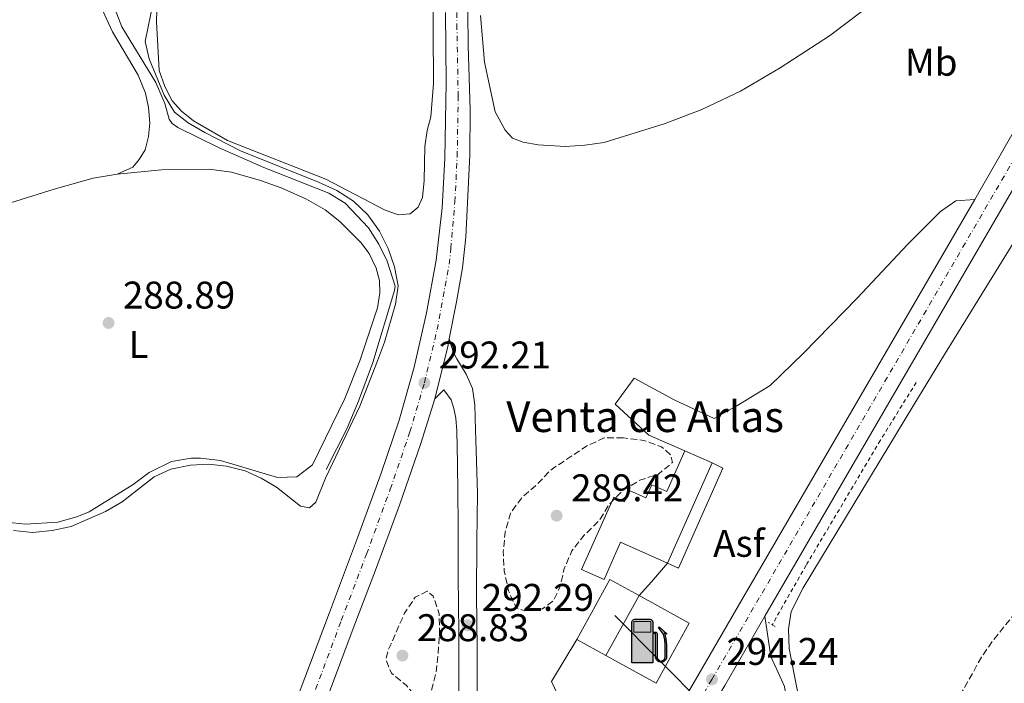
# Model space of a CAD drawing. Units: metres. Extents: x 601196 to 604672, y 4689840 to 4692203.
# Drawn here: x 602048 to 602304, y 4690633 to 4690805 of the extents above; entities that cross this region are included whole.
import ezdxf
from ezdxf.enums import TextEntityAlignment as Align

# ---------------------------------------------------------------- set-up
doc = ezdxf.new("R2010")
doc.units = ezdxf.units.M
doc.header["$MEASUREMENT"] = 0
for name, pattern in [('DGN Style 2', [1.7399219301090239, 1.043953158065414, -0.6959687720436097]), ('DGN Style 3', [2.435890702152634, 1.739921930109024, -0.6959687720436097]), ('DGN Style 4', [2.7856150101045474, 1.391937544087219, -0.6959687720436097, 0.001739921930109024, -0.6959687720436097])]:
    doc.linetypes.add(name, pattern=pattern)
for name, color, linetype, lineweight in [('Acequia de obra', 4, 'Continuous', 0), ('Asfalto', 7, 'Continuous', 0), ('Carretera', 9, 'Continuous', 0), ('corral', 7, 'Continuous', 0), ('Cota de punto acotado terreno', 7, 'Continuous', 0), ('Curva de nivel de depresión intermedia', 30, 'DGN Style 3', 0), ('Curva de nivel intermedia', 30, 'Continuous', 0), ('Edificio', 1, 'Continuous', 13), ('Eje de carretera', 7, 'DGN Style 4', 0), ('Estanque', 4, 'Continuous', 0), ('Etiqueta de uso rústico', 92, 'Continuous', 0), ('Gasolinera', 7, 'Continuous', 0), ('Iglesia-ermita', 1, 'Continuous', 13), ('Línea  de muro-pared o tapia', 1, 'Continuous', 13), ('Línea blanca (vial)', 7, 'Continuous', 13), ('Línea de asfalto', 7, 'Continuous', 13), ('Línea de cambio de uso (parcela vista)', 92, 'Continuous', 0), ('Línea de cuneta (fondo)', 4, 'DGN Style 2', 0), ('Línea telefónica', 7, 'Continuous', 0), ('Marquesina', 1, 'Continuous', 0), ('Pontón-alcantarilla (pasos de agua)', 1, 'DGN Style 2', 0), ('Punto acotado terreno (símbolo)', 7, 'Continuous', 0)]:
    doc.layers.add(name, color=color, linetype=linetype, lineweight=lineweight)
doc.styles.add('Style-Arial', font='arial.ttf')

# ---------------------------------------------------------------- blocks, each defined once
blk = doc.blocks.new('5PATER')
at = {"layer": 'Estanque', "linetype": 'Continuous', "lineweight": 0}
h = blk.add_hatch(color=51, dxfattribs=at)
edge = h.paths.add_edge_path()
edge.add_ellipse((0, 0), major_axis=(-0.1095731443231308, -0.1110710700762829), ratio=0.9994222409660317, start_angle=0, end_angle=360)
blk = doc.blocks.new('*U11')
at = {"layer": 'Carretera', "color": 9, "linetype": 'Continuous', "lineweight": 0}
for points in [[(602120.75, 4690629.430000001, 293.9799999999959), (602128.8799999994, 4690650.969999998, 293.6699999999983), (602136.1400000014, 4690670.359999998, 293.2599999999948), (602142.2800000015, 4690687.149999999, 292.9499999999971), (602146.960000002, 4690700.989999999, 292.6100000000006), (602150.82, 4690714.77, 292.1999999999971), (602154.0499999997, 4690728.870000001, 291.8600000000006), (602156.5399999997, 4690742.580000003, 291.6499999999942), (602158.1099999989, 4690756.149999999, 291.4499999999971), (602158.8000000018, 4690769.02, 291.4100000000035), (602159.2100000008, 4690788.600000001, 291.3099999999977), (602159.0300000019, 4690806.949999998, 291.2799999999988)], [(602164.839999999, 4690807.030000002, 291.2799999999988), (602164.9300000007, 4690798.340000001, 291.2899999999936), (602165.3700000009, 4690781.559999999, 291.2899999999936), (602165.2800000015, 4690769.940000001, 291.3899999999995), (602164.7600000007, 4690759.27, 291.429999999993), (602164.2500000012, 4690748.539999999, 291.6000000000058), (602163.3799999994, 4690740.530000002, 291.6000000000058), (602161.8500000006, 4690731.680000001, 291.6999999999971), (602159.9600000018, 4690722.080000003, 291.929999999993), (602159.5700000006, 4690720.100000002, 291.9799999999959), (602156.2199999979, 4690706.550000001, 292.2200000000012), (602152.5700000002, 4690694.899999999, 292.5899999999965), (602147.0300000013, 4690678.88, 293), (602140.8299999987, 4690661.980000001, 293.1399999999995), (602134.9899999981, 4690646.84, 293.5899999999965), (602125.690000002, 4690621.780000002, 293.7599999999948)]]:
    blk.add_polyline3d(points, dxfattribs=at)
blk = doc.blocks.new('5GASOL')
at = {"layer": 'Iglesia-ermita', "linetype": 'Continuous', "lineweight": 0, "extrusion": (0, 0, -1)}
blk.add_hatch(color=1, dxfattribs=at).paths.add_polyline_path([(-0.1051, -0.5932000000000002), (-0.1057, 0.1702), (-0.1813, 0.17), (-0.1869, 0.1652), (-0.188, -0.4394), (-0.1908, -0.4732), (-0.2094, -0.5107), (-0.2314, -0.5397000000000001), (-0.2673, -0.5619000000000001), (-0.3084, -0.5752), (-0.3609, -0.5710000000000001), (-0.3986, -0.5541), (-0.4302, -0.5257000000000002), (-0.4539, -0.4948), (-0.4617, -0.4563), (-0.4617, -0.1215), (-0.4498, 0.0254), (-0.4137, 0.1865), (-0.4712, 0.1629), (-0.2820000000000001, 0.3349000000000001), (-0.2651, 0.3198000000000001), (-0.2933, 0.2848), (-0.3895, 0.1484), (-0.4256, 0.0115), (-0.4385, -0.1245), (-0.4369, -0.4418), (-0.4308, -0.4737), (-0.4139000000000001, -0.5033), (-0.3941, -0.5233), (-0.3676, -0.5414), (-0.3316, -0.5498000000000001), (-0.2825000000000001, -0.5414), (-0.2494, -0.5198), (-0.2246, -0.4847), (-0.219, -0.4467), (-0.2201, -0.4261), (-0.2195, 0.1592), (-0.2173, 0.1852), (-0.2094, 0.1949), (-0.1998, 0.1991), (-0.183, 0.2014), (-0.1069, 0.202), (-0.1058, 0.4761), (-0.1052, 0.4868), (-0.0978, 0.4989), (-0.08710000000000001, 0.5068), (-0.07590000000000001, 0.5183), (-0.0663, 0.5237000000000002), (-0.0453, 0.5317000000000001), (0.3651, 0.5318000000000002), (0.3843000000000001, 0.5246000000000001), (0.399, 0.5173), (0.4080000000000001, 0.5058), (0.4187, 0.4913), (0.4255, 0.4696), (0.4238, -0.5914)])
at = {"layer": 'Iglesia-ermita', "color": 7, "linetype": 'Continuous', "lineweight": 30, "elevation": -19.5135, "flags": 128}
blk.add_lwpolyline([(0.1098, 0.1659), (0.1101, -0.5983000000000002), (-0.4295, -0.5983000000000002), (-0.4298, 0.4688000000000001), (-0.4234, 0.4914), (-0.4131, 0.5082), (-0.4010000000000001, 0.5195000000000001), (-0.3858000000000001, 0.5277000000000002), (-0.3656, 0.536), (0.0448, 0.5363), (0.0698, 0.5277000000000002), (0.07870000000000002, 0.5207000000000002), (0.0864, 0.5137), (0.1011, 0.5012), (0.1088, 0.4874), (0.1098, 0.4737), (0.1098, 0.2053), (0.1831, 0.2046), (0.2018, 0.2016), (0.2121, 0.1958), (0.2211, 0.186), (0.2236, 0.1562), (0.2241, -0.4241), (0.2224, -0.4464), (0.2284, -0.4842), (0.2529, -0.5181), (0.2847, -0.5387000000000001), (0.3321, -0.5472), (0.3668, -0.5382), (0.3919000000000001, -0.5221), (0.4152, -0.4953), (0.4281, -0.4723), (0.4345, -0.4393), (0.4345, -0.1265), (0.4234, 0.007200000000000001), (0.3866, 0.1465), (0.2838, 0.2907), (0.26, 0.3204), (0.2820000000000001, 0.3393), (0.4843, 0.1544), (0.4185, 0.1811), (0.4539, 0.0275), (0.4652, -0.1237), (0.4653000000000001, -0.4548), (0.458, -0.4957), (0.4341, -0.5263), (0.4010000000000001, -0.5569000000000002), (0.3624, -0.5736), (0.3082000000000001, -0.5794), (0.2661, -0.5653), (0.2316, -0.5433), (0.2077000000000001, -0.5153), (0.1881, -0.4775), (0.1844, -0.4491), (0.184, 0.162), (0.1795, 0.1665), (0.1098, 0.1659)], close=True, dxfattribs=at)
at = {"layer": 'Iglesia-ermita', "color": 7, "linetype": 'Continuous', "lineweight": 0, "elevation": -19.5135, "flags": 128}
blk.add_lwpolyline([(-0.3761, 0.2058), (-0.3761, 0.4817), (0.0614, 0.4817), (0.0614, 0.2058), (-0.3761, 0.2058)], close=True, dxfattribs=at)
blk.add_lwpolyline([(-0.3761, 0.2058), (-0.3761, 0.4817), (0.0614, 0.4817), (0.0614, 0.2058), (-0.3761, 0.2058)], close=True, dxfattribs=at)
blk.add_lwpolyline([(-0.3761, 0.2058), (-0.3761, 0.4817), (0.0614, 0.4817), (0.0614, 0.2058), (-0.3761, 0.2058)], close=True, dxfattribs=at)
at = {"layer": 'Iglesia-ermita', "color": 131, "linetype": 'Continuous', "lineweight": 30}
blk.add_solid([(0.0614, 0.2058, -19.5135), (-0.3761, 0.2058, -19.5135), (0.0614, 0.4817, -19.5135), (-0.3761, 0.4817, -19.5135)], dxfattribs=at)
blk.add_solid([(0.0614, 0.2058, -19.5135), (-0.3761, 0.2058, -19.5135), (0.0614, 0.4817, -19.5135), (-0.3761, 0.4817, -19.5135)], dxfattribs=at)
at = {"layer": 'Iglesia-ermita', "color": 131, "linetype": 'Continuous', "lineweight": 0}
blk.add_solid([(0.0614, 0.2058, -19.5135), (-0.3761, 0.2058, -19.5135), (0.0614, 0.4817, -19.5135), (-0.3761, 0.4817, -19.5135)], dxfattribs=at)

msp = doc.modelspace()

# ---------------------------------------------------------------- linework, layer by layer
at = {"layer": 'Acequia de obra', "color": 4, "linetype": 'Continuous', "lineweight": 0}
msp.add_polyline3d([(602128, 4690688.16, 289.8600000000006), (602133.4500000002, 4690698.9, 289.8600000000006), (602136.4000000004, 4690705.91, 289.8600000000006), (602140.0899999999, 4690715.91, 289.8600000000006), (602145.7300000006, 4690734.680000001, 289.8600000000006), (602145.9000000004, 4690735.779999999, 289.8600000000006), (602143.8300000001, 4690742.26, 289.8600000000006), (602141.6900000004, 4690746.689999999, 289.8600000000006), (602139.0300000003, 4690750.970000001, 289.820000000007), (602132.9600000001, 4690757.369999999, 289.7899999999936), (602128.7000000002, 4690759.99, 289.7899999999936), (602111.7599999999, 4690766.640000001, 289.7200000000012), (602100.2100000001, 4690771.789999999, 289.7200000000012), (602089.4699999997, 4690777.039999999, 289.7200000000012), (602087.9299999997, 4690778.09, 289.6900000000023), (602087.2199999997, 4690779.199999999, 289.6900000000023), (602086.1100000005, 4690783.279999999, 289.6900000000023), (602083.6900000004, 4690788.77, 289.6900000000023), (602074.9199999999, 4690803.220000001, 289.6900000000023), (602071.2300000006, 4690812.74, 289.6900000000023)], dxfattribs=at)
at = {"layer": 'Carretera', "color": 9, "linetype": 'Continuous', "lineweight": 0}
for points in [[(602108.6700000011, 4690466.690000001, 292.5800000000018), (602122.6600000011, 4690477.82, 292.8099999999977), (602139.3400000001, 4690497.199999999, 293.1499999999942), (602143.9400000023, 4690503.12, 293.4199999999983), (602150.4100000008, 4690511.770000001, 293.3899999999995), (602155.1400000005, 4690523.080000003, 293.4100000000035), (602159.9699999986, 4690530.34, 293.5899999999965), (602169.469999998, 4690546.989999998, 293.7599999999948), (602181.3599999992, 4690567.510000001, 293.8600000000006), (602190.1999999994, 4690580.84, 293.9600000000065), (602197.4200000013, 4690590.739999999, 294.070000000007), (602203.870000002, 4690600.180000001, 294.070000000007), (602210.7600000007, 4690610.82, 294.070000000007), (602224.9099999995, 4690635.140000001, 293.9700000000012), (602236.0399999984, 4690654.27, 293.9700000000012), (602296.5799999983, 4690758.350000001, 292.8699999999953), (602309.8900000011, 4690781.640000002, 292.6999999999971), (602325.0300000021, 4690807.769999999, 292.7299999999959), (602340.0700000004, 4690833.71, 293.3099999999977), (602392.7699999993, 4690925.080000003, 296.7799999999988), (602462.6499999978, 4691044.78, 302.1100000000006)], [(602469.0399999982, 4691041.05, 302.1100000000006), (602453.3200000003, 4691014.109999999, 300.9100000000035), (602439.2800000012, 4690990.07, 299.8399999999965), (602399.1799999998, 4690921.36, 296.7799999999988), (602346.480000001, 4690830.010000001, 293.3099999999977), (602331.4299999992, 4690804.059999998, 292.7299999999959), (602316.2899999982, 4690777.929999999, 292.6999999999971), (602241.9499999982, 4690650.050000002, 294), (602231.5799999993, 4690632.039999999, 294.2400000000052), (602226.3099999987, 4690623.09, 294.179999999993), (602224.3399999995, 4690619.760000001, 294.1499999999942), (602218.499999999, 4690609.32, 294.179999999993), (602211.7199999996, 4690596.930000001, 294.1399999999995), (602206.5599999987, 4690586.81, 294.0099999999948), (602200.8399999988, 4690574.690000001, 293.9700000000012), (602196.3199999993, 4690564.970000001, 293.8999999999942), (602192.7699999998, 4690558.330000001, 293.8699999999953), (602187.0499999999, 4690548.539999999, 293.6999999999971), (602178.9499999997, 4690534.71, 293.6600000000035), (602169.960000002, 4690519.31, 293.4199999999983), (602157.2899999986, 4690503.54, 293.4600000000065), (602151.8999999994, 4690496.670000002, 293.3899999999995), (602147.170000002, 4690490.469999999, 293.0500000000029), (602130.6000000006, 4690470.920000002, 292.9799999999959)]]:
    msp.add_polyline3d(points, dxfattribs=at)
at = {"layer": 'Curva de nivel de depresión intermedia', "color": 30, "linetype": 'DGN Style 3', "lineweight": 0, "flags": 128}
for points, elevation in [([(602205.2100000003, 4690696.359999998), (602200.2000000012, 4690696.350000001), (602195.6600000015, 4690694.220000001), (602190.5300000019, 4690690.84), (602186.1900000012, 4690687.869999999), (602182.6999999998, 4690684.180000001), (602178.8500000008, 4690680.88), (602175.8500000013, 4690676.720000001), (602174.480000001, 4690671.779999998), (602174.0099999994, 4690666.800000001), (602174.270000001, 4690661.74), (602175.3600000017, 4690656.630000001), (602177.4100000013, 4690652.06), (602179.6199999999, 4690651.4), (602184.1900000006, 4690651.939999999), (602187.0800000008, 4690654.050000002), (602188.7000000012, 4690657.489999999), (602189.8500000001, 4690662.349999999), (602191.8200000017, 4690666.98), (602195.0200000001, 4690671.05), (602198.8300000011, 4690674.729999999), (602201.52, 4690679.05), (602205.0800000007, 4690682.720000001), (602209.4600000016, 4690685.34), (602214.3099999997, 4690686.92), (602218, 4690689.939999999), (602217.4600000014, 4690691.980000001), (602215.1400000012, 4690694.000000001), (602210.5700000003, 4690695.720000001), (602205.2100000003, 4690696.359999998)], 290.0000000000001), ([(602349.8300000011, 4690688.890000001), (602345.5500000007, 4690688.27), (602340.8900000004, 4690686.350000001), (602336.620000001, 4690683.739999999), (602324.2200000003, 4690671.019999999), (602311.3400000011, 4690655.189999999), (602307.5500000003, 4690651.499999999), (602301.1599999999, 4690643.56), (602298.2400000008, 4690639.359999999), (602293.3800000015, 4690630.600000001), (602291.740000001, 4690625.749999999), (602291.7699999999, 4690620.73), (602293.6299999997, 4690616.659999999), (602297.0100000014, 4690613.42), (602301.2300000016, 4690610.74), (602306.1500000011, 4690609.01), (602311.2899999998, 4690608.060000001), (602316.4300000007, 4690608.269999998), (602321.280000001, 4690609.48), (602325.860000001, 4690611.999999999), (602329.690000002, 4690615.220000001), (602332.2100000011, 4690616.109999999), (602336.4800000002, 4690618.720000001), (602346.3500000008, 4690630.81), (602353.4499999997, 4690638.199999999), (602357.2100000016, 4690641.689999999), (602370.5399999999, 4690651.539999999), (602373.24, 4690655.699999998), (602374.7199999997, 4690660.48), (602374.8200000003, 4690665.63), (602373.6900000017, 4690670.63), (602371.0499999997, 4690675.070000002), (602367.640000001, 4690678.949999999), (602363.5300000004, 4690682.769999999), (602359.4300000012, 4690685.560000001), (602356.8000000003, 4690686.929999999), (602352.0100000004, 4690688.599999998), (602349.8300000011, 4690688.890000001)], 290), ([(602153.1799999998, 4690629.279999998), (602150.7000000009, 4690629.819999999), (602148.8500000002, 4690631.999999999), (602144.9299999997, 4690635.180000001), (602143.5199999993, 4690638.699999998), (602144.2300000001, 4690641.429999999), (602148.3499999995, 4690650.789999999), (602151.1500000004, 4690654.95), (602154.2599999993, 4690656.480000001), (602155.7700000004, 4690655.249999999), (602157.3700000007, 4690650.640000001), (602157.4600000002, 4690645.640000001), (602157.0800000002, 4690640.42), (602156.5300000003, 4690635.400000001), (602155.3099999999, 4690630.57), (602153.1799999998, 4690629.279999998)], 290.0000000000001)]:
    msp.add_lwpolyline(points, dxfattribs=dict(at, elevation=elevation))
at = {"layer": 'Curva de nivel intermedia', "color": 30, "linetype": 'Continuous', "lineweight": 0, "elevation": 290.0000000000001, "flags": 128}
for points in [[(602083.1300000014, 4690809.98), (602080.9800000011, 4690799.350000001), (602082.0300000017, 4690794.92), (602085.9299999999, 4690785.399999999), (602088.5600000008, 4690780.989999999), (602092.1300000002, 4690778.279999998), (602096.4400000019, 4690775.75), (602105.7300000014, 4690771), (602125.9700000009, 4690762.859999999), (602130.7600000009, 4690760.630000002), (602135.0900000005, 4690757.909999999), (602138.7899999997, 4690754.319999999), (602141.8899999999, 4690750.119999999), (602144.1100000016, 4690745.56), (602145.7099999998, 4690740.81), (602146.7400000002, 4690735.91), (602146.0200000005, 4690731.09), (602143.1500000005, 4690721.25), (602141.3600000001, 4690716.380000002), (602136.74, 4690704.619999997), (602127.8100000005, 4690685.930000001), (602125.2800000003, 4690679.619999999), (602123.6799999998, 4690678.210000001), (602121.2999999993, 4690678.619999998), (602115.1000000013, 4690683.58), (602111.0900000012, 4690685.869999999), (602106.9299999995, 4690687.769999999), (602102.0900000002, 4690689.01), (602097.3899999997, 4690689.49), (602092.7300000016, 4690689.289999999), (602087.6199999996, 4690688.25), (602083.3300000003, 4690686.210000001), (602074.9500000007, 4690679.74), (602070.6400000014, 4690677.199999999), (602061.7300000018, 4690673.300000001), (602056.8300000001, 4690672.310000001), (602051.6700000013, 4690671.79)], [(602051.6700000013, 4690671.79), (602046.7000000002, 4690672.330000001)]]:
    msp.add_lwpolyline(points, dxfattribs=at)
at = {"layer": 'Edificio', "color": 51, "linetype": 'Continuous', "lineweight": 13, "extrusion": (-0.04130220199936879, 0.01842803630829356, 0.9989767442677651), "elevation": 61864.83457982367, "flags": 128}
msp.add_lwpolyline([(-4529032.688362957, -1359884.546131986), (-4529032.688362957, -1359892.284904498)], dxfattribs=at)
at = {"layer": 'Edificio', "color": 51, "linetype": 'Continuous', "lineweight": 13, "extrusion": (0.06413685765283934, 0.1439761873522351, 0.9875005422610833), "elevation": 714267.2318174773, "flags": 128}
msp.add_lwpolyline([(1358619.145904761, -4473138.541056315), (1358619.145904761, -4473167.408756258)], dxfattribs=at)
at = {"layer": 'Edificio', "color": 1, "linetype": 'Continuous', "lineweight": 13, "extrusion": (-0.1342540096579487, 0.07414541521527596, 0.9881691749358091), "elevation": 267236.4394876648, "flags": 128}
msp.add_lwpolyline([(-4397209.565444075, -1719894.423710957), (-4397191.755890459, -1719894.423710957), (-4397191.751325493, -1719903.160877497), (-4397209.560879109, -1719903.160877497), (-4397209.565444075, -1719894.423710957)], close=True, dxfattribs=at)
at = {"layer": 'Edificio', "color": 51, "linetype": 'Continuous', "lineweight": 13, "extrusion": (-0.1342540096592163, 0.07414541521597602, 0.9881691749355843), "elevation": 267236.4394901854, "flags": 128}
msp.add_lwpolyline([(-4397209.565444075, -1719894.423710565), (-4397209.560879109, -1719903.160877106), (-4397191.751325493, -1719903.160877106)], dxfattribs=at)
at = {"layer": 'Edificio', "color": 51, "linetype": 'Continuous', "lineweight": 13, "elevation": 298.3899999999995, "flags": 128}
msp.add_lwpolyline([(602200.6799999997, 4690639.800000001), (602209.29, 4690655.390000001)], dxfattribs=at)
at = {"layer": 'Edificio', "color": 51, "linetype": 'Continuous', "lineweight": 13, "extrusion": (-0.1342931756102415, 0.07407441036018043, 0.988169178184742), "elevation": 266879.7955262265, "flags": 128}
msp.add_lwpolyline([(-4398111.416149939, -1717605.496376529), (-4398111.416149939, -1717596.759208796)], dxfattribs=at)
at = {"layer": 'Edificio', "color": 1, "linetype": 'Continuous', "lineweight": 13}
msp.add_polyline3d([(602228.2599999999, 4690689.859999999, 298.2899999999936), (602216.6600000003, 4690663.82, 302.8399999999965), (602204.5, 4690669.24, 302.8399999999965), (602200.1900000004, 4690659.560000001, 299.0399999999936), (602194.3600000005, 4690662.16, 298.25), (602202.7400000002, 4690680.970000001, 299.1100000000006), (602205.5, 4690679.74, 299.2400000000052), (602206.7999999998, 4690682.66, 298.0099999999948), (602211.0599999996, 4690680.76, 297.8399999999965), (602212.5999999996, 4690684.199999999, 297.8399999999965), (602216.5, 4690682.460000001, 297.9400000000023), (602221.2000000002, 4690693.01, 297.9400000000023)], close=True, dxfattribs=at)
at = {"layer": 'Edificio', "color": 51, "linetype": 'Continuous', "lineweight": 13}
msp.add_polyline3d([(602221.2000000002, 4690693.01, 297.9400000000023), (602216.5, 4690682.460000001, 297.9400000000023), (602212.5999999996, 4690684.199999999, 297.8399999999965), (602211.0599999996, 4690680.76, 297.8399999999965), (602206.7999999998, 4690682.66, 298.0099999999948), (602205.5, 4690679.74, 299.2400000000052), (602202.7400000002, 4690680.970000001, 299.1100000000006), (602194.3600000005, 4690662.16, 298.25), (602200.1900000004, 4690659.560000001, 299.0399999999936), (602204.5, 4690669.24, 302.8399999999965), (602216.6600000003, 4690663.82, 302.8399999999965)], dxfattribs=at)
at = {"layer": 'Eje de carretera', "color": 7, "linetype": 'DGN Style 4', "lineweight": 0}
for points in [[(602135.190000001, 4690484.090000001, 293.0800000000017), (602145.8799999974, 4690496.86, 293.2700000000041), (602153.7899999977, 4690507.600000002, 293.4199999999983), (602159.8899999998, 4690516.34, 293.3600000000005), (602164.9699999981, 4690524.830000003, 293.4999999999999), (602174.2100000005, 4690540.850000002, 293.7100000000063), (602184.2100000008, 4690558.020000001, 293.7799999999988), (602188.8399999999, 4690566.24, 293.8800000000047), (602195.5199999987, 4690577.770000001, 293.9700000000012), (602201.9899999973, 4690588.780000002, 294.0399999999936), (602207.8000000009, 4690598.550000002, 294.1000000000059), (602214.6299999994, 4690610.070000002, 294.1199999999955), (602224.6299999995, 4690627.45, 294.0599999999976), (602228.2399999973, 4690633.590000001, 294.2400000000054), (602313.0899999992, 4690779.789999999, 292.6999999999972), (602328.2300000002, 4690805.920000004, 292.7299999999959), (602343.2799999998, 4690831.86, 293.3099999999976), (602395.9800000008, 4690923.219999999, 296.7799999999989), (602465.8500000003, 4691042.920000002, 302.1100000000006)], [(602123.2199999995, 4690625.600000001, 293.8699999999953), (602131.9299999999, 4690648.91, 293.6300000000047), (602138.479999999, 4690666.170000004, 293.1999999999971), (602144.649999998, 4690683.010000003, 292.979999999996), (602149.7600000021, 4690697.940000001, 292.6000000000059), (602153.5199999996, 4690710.660000003, 292.2100000000065), (602156.8099999975, 4690724.489999998, 291.9199999999983), (602159.9600000014, 4690741.550000002, 291.6300000000048), (602160.3900000005, 4690745.56, 291.6300000000048), (602161.4299999998, 4690757.710000002, 291.4400000000024), (602162.0399999978, 4690769.480000001, 291.3999999999941), (602162.2899999982, 4690785.080000003, 291.300000000003), (602161.9799999996, 4690802.649999999, 291.2799999999989), (602161.9400000017, 4690806.989999999, 291.2799999999989)]]:
    msp.add_polyline3d(points, dxfattribs=at)
at = {"layer": 'Línea  de muro-pared o tapia', "color": 1, "linetype": 'Continuous', "lineweight": 13, "extrusion": (0.05529212381535992, 0.1859200437155763, 0.9810079094425209), "elevation": 905682.4052620898, "flags": 128}
msp.add_lwpolyline([(759886.1122589264, -4579037.437350374), (759896.2384004038, -4579038.674669569), (759906.9268186355, -4579043.98483112)], dxfattribs=at)
at = {"layer": 'Línea blanca (vial)', "color": 7, "linetype": 'Continuous', "lineweight": 13, "extrusion": (-0.1481409900737633, 0.05411576445629476, 0.9874845472701211), "elevation": 164925.7149179278, "flags": 128}
msp.add_lwpolyline([(-4612550.707501293, -1030774.279936328), (-4612564.584350868, -1030775.80166099), (-4612566.577964306, -1030776.118686962)], dxfattribs=at)
at = {"layer": 'Línea blanca (vial)', "color": 7, "linetype": 'Continuous', "lineweight": 13, "extrusion": (-0.7526780345396059, 0.4399131051325438, 0.4898491974620752), "elevation": 1610328.157006379, "flags": 128}
msp.add_lwpolyline([(-4353550.062034364, -904470.3817993507), (-4353560.448287944, -904470.3129767933), (-4353581.229982182, -904470.5882670234)], dxfattribs=at)
at = {"layer": 'Línea blanca (vial)', "color": 7, "linetype": 'Continuous', "lineweight": 13}
for points in [[(602296.579999998, 4690758.350000001, 292.8699999999953), (602309.8900000006, 4690781.640000002, 292.6999999999972), (602325.0300000017, 4690807.77, 292.7299999999959), (602340.07, 4690833.710000001, 293.3099999999976), (602392.7699999989, 4690925.080000003, 296.7799999999989), (602462.6499999973, 4691044.780000002, 302.1100000000006), (602529.839999999, 4691160, 306.7200000000013), (602605.1999999982, 4691289.280000002, 312.9799999999959), (602659.1900000012, 4691382.040000001, 314.9299999999932), (602690.6400000004, 4691435.680000001, 316.6300000000048), (602729.1299999978, 4691501.649999999, 318.9700000000011), (602752.6799999999, 4691542.370000003, 321.0500000000029), (602762.7100000014, 4691559.670000004, 322.2400000000052), (602777.8000000011, 4691584.969999999, 323.1000000000058), (602797.6000000003, 4691618.930000001, 324.9299999999931)], [(602160.4599999997, 4691035.730000001, 293.3999999999943), (602160.7699999983, 4691016.350000001, 292.7799999999988), (602161.1000000013, 4691001.070000002, 292.2700000000041), (602161.4200000009, 4690987.190000001, 291.6900000000024), (602161.6800000002, 4690972.07, 291.4100000000035), (602161.9999999999, 4690953.57, 291.2799999999989), (602162.390000001, 4690938.34, 291.2100000000065), (602162.8, 4690916.600000002, 291.2400000000052), (602163.2100000012, 4690891.510000003, 291.2400000000052), (602163.7800000012, 4690867.510000004, 291.1399999999995), (602164.1900000003, 4690843.350000003, 291.2100000000065), (602164.5500000002, 4690823.530000002, 291.2400000000052), (602164.8399999985, 4690807.030000002, 291.2799999999989), (602164.9300000002, 4690798.340000001, 291.2899999999936), (602165.3700000005, 4690781.56, 291.2899999999936), (602165.2800000011, 4690769.940000001, 291.3899999999995), (602164.7600000004, 4690759.270000001, 291.429999999993), (602164.2500000006, 4690748.539999999, 291.6000000000059), (602163.379999999, 4690740.530000003, 291.6000000000059), (602161.8500000001, 4690731.680000002, 291.6999999999973), (602159.9600000014, 4690722.080000004, 291.9299999999931)], [(602241.9499999977, 4690650.050000003, 294.0000000000001), (602316.2899999977, 4690777.930000001, 292.6999999999972), (602331.4299999988, 4690804.059999999, 292.7299999999959), (602346.4800000006, 4690830.010000002, 293.3099999999976), (602399.1799999994, 4690921.360000002, 296.7799999999989), (602439.2800000008, 4690990.07, 299.8399999999967)], [(602107.5399999997, 4690592.010000002, 293.9199999999982), (602110.8399999987, 4690603.109999999, 293.979999999996), (602115.6399999999, 4690616.300000002, 293.9499999999971), (602120.7499999995, 4690629.430000001, 293.979999999996), (602128.8799999988, 4690650.969999999, 293.6699999999983), (602136.140000001, 4690670.359999999, 293.2599999999949), (602142.280000001, 4690687.149999999, 292.9499999999971), (602146.9600000015, 4690700.99, 292.6100000000008), (602150.8199999994, 4690714.77, 292.1999999999971), (602154.0499999992, 4690728.870000003, 291.8600000000007), (602156.5399999992, 4690742.580000003, 291.6499999999943), (602158.1099999984, 4690756.149999999, 291.4499999999971), (602158.8000000012, 4690769.020000001, 291.4100000000035), (602159.2100000003, 4690788.600000002, 291.3099999999977), (602159.0300000014, 4690806.949999999, 291.2799999999989)], [(602190.1999999988, 4690580.84, 293.9600000000065), (602197.4200000007, 4690590.74, 294.070000000007), (602203.8700000015, 4690600.180000002, 294.070000000007), (602210.7600000004, 4690610.82, 294.070000000007), (602224.909999999, 4690635.140000002, 293.9700000000012), (602236.0399999979, 4690654.270000001, 293.9700000000012), (602296.579999998, 4690758.350000001, 292.8699999999953)], [(602155.14, 4690523.080000003, 293.4100000000035), (602151.4699999976, 4690519.550000002, 293.3099999999976), (602146.729999999, 4690516.540000001, 293.2100000000065), (602141.6000000016, 4690514.820000002, 292.9700000000012), (602135.9600000001, 4690514.320000002, 292.7299999999959), (602129.3000000013, 4690514.949999999, 292.520000000004), (602124.3799999994, 4690516.930000001, 292.3899999999995), (602119.5499999992, 4690520.260000003, 292.4199999999984), (602115.3000000002, 4690525.31, 292.5599999999978), (602112.5500000009, 4690530.610000002, 292.7299999999959), (602110.2799999999, 4690538.260000003, 292.9299999999931), (602109.149999999, 4690547.850000001, 293.1399999999995), (602109.0399999995, 4690559.940000001, 293.449999999997), (602109.7699999983, 4690568.320000002, 293.6199999999953), (602111.390000001, 4690578.680000001, 293.7899999999937), (602113.5299999999, 4690586.830000003, 293.8600000000006), (602116.0500000012, 4690595.640000002, 293.8899999999995), (602119.6900000002, 4690606.399999999, 293.8600000000006), (602125.6900000015, 4690621.780000002, 293.7599999999948), (602134.9899999977, 4690646.840000001, 293.5899999999965), (602140.8299999982, 4690661.980000001, 293.1399999999995), (602147.0300000008, 4690678.88, 293.0000000000001), (602152.5699999996, 4690694.899999999, 292.5899999999965), (602156.2199999974, 4690706.550000001, 292.2200000000012)]]:
    msp.add_polyline3d(points, dxfattribs=at)
at = {"layer": 'Línea de asfalto', "color": 7, "linetype": 'Continuous', "lineweight": 13, "extrusion": (-0.08500024879830775, 0.06605677514230303, 0.9941888453216647), "elevation": 258953.6818038112, "flags": 128}
msp.add_lwpolyline([(-4073261.03871998, -2388805.476408533), (-4073265.859760586, -2388805.104834264), (-4073272.217443898, -2388804.826153562)], dxfattribs=at)
at = {"layer": 'Línea de asfalto', "color": 7, "linetype": 'Continuous', "lineweight": 13}
for points in [[(602203.079999998, 4690705.100000002, 292.9700000000012), (602207.9899999986, 4690711.890000001, 292.8999999999942), (602218.4600000004, 4690706.220000001, 293.0399999999936), (602228.8099999971, 4690701.370000003, 293.179999999993), (602234.7399999971, 4690704.730000001, 293.179999999993), (602243.3299999969, 4690709.940000002, 293.2799999999989), (602252.0399999997, 4690718.34, 293.3500000000059), (602265.9899999973, 4690732.640000001, 293.179999999993), (602279.1599999992, 4690746.690000003, 292.9400000000023), (602287.6200000015, 4690755.220000001, 292.8999999999942), (602291.5799999977, 4690757.970000001, 292.8699999999953), (602296.579999998, 4690758.350000001, 292.8699999999953)], [(602159.9600000014, 4690722.080000004, 291.9299999999931), (602161.010000002, 4690718.720000001, 291.9299999999931), (602161.9499999986, 4690716.9, 291.9299999999931), (602164.3999999982, 4690712.960000002, 291.9299999999931), (602166.0399999988, 4690709.170000004, 291.9299999999931), (602166.6099999987, 4690704.930000001, 291.8600000000007), (602166.800000001, 4690698.330000003, 291.6900000000024), (602167.010000001, 4690693.16, 291.6199999999954), (602167.2999999993, 4690681.899999999, 291.520000000004), (602167.1400000007, 4690669.390000002, 291.6600000000034), (602167.0799999981, 4690655.480000001, 292.0599999999977), (602167.2699999983, 4690641.74, 292.300000000003), (602167.1999999988, 4690625.980000002, 292.6499999999942)], [(602158.6700000016, 4690578.050000001, 294.4999999999999), (602159.7100000011, 4690578.730000001, 293.979999999996), (602162.2600000014, 4690581.79, 293.7799999999988), (602163.1599999999, 4690583.940000002, 293.6100000000007), (602165.1299999991, 4690590.670000004, 293.3699999999954), (602165.0599999975, 4690596.63, 293.1999999999971), (602162.9099999996, 4690603.800000003, 292.8899999999996), (602161.8700000001, 4690609.050000001, 292.7500000000002), (602161.8900000004, 4690617.820000002, 292.679999999993), (602162.4299999991, 4690631.540000001, 292.5099999999948), (602162.4699999992, 4690645.79, 292.3099999999976), (602162.2600000014, 4690660.350000002, 292.0700000000071), (602162.3199999994, 4690674.120000001, 292.0000000000001), (602162.1499999973, 4690689.739999998, 291.7200000000013), (602161.9499999986, 4690698.230000001, 291.6900000000024), (602161.6800000002, 4690701.510000004, 291.6600000000034), (602161.1999999996, 4690703.970000001, 291.6900000000024), (602160.4499999986, 4690706.239999998, 291.7899999999937), (602158.5300000008, 4690708.86, 291.9299999999931), (602156.2199999974, 4690706.550000001, 292.2200000000012)], [(602248.440000001, 4690609.870000001, 294.2799999999989), (602248.5899999985, 4690611.38, 294.2799999999989), (602248.3999999985, 4690618.230000001, 294.3099999999978), (602248.0199999985, 4690625.480000001, 294.2400000000054), (602247.0899999987, 4690631.760000002, 294.2100000000065), (602245.4499999981, 4690635.350000001, 294.1399999999995), (602243.5799999973, 4690639.54, 294.1100000000006), (602241.9499999977, 4690650.050000003, 294.0000000000001)], [(602191.0799999973, 4690623.500000001, 293.300000000003), (602186.5599999977, 4690633.040000001, 293.3699999999954), (602193.1200000002, 4690643.969999999, 293.7799999999988)]]:
    msp.add_polyline3d(points, dxfattribs=at)
at = {"layer": 'Línea de cambio de uso (parcela vista)', "color": 92, "linetype": 'Continuous', "lineweight": 0}
for points in [[(602155.6699999999, 4690816.529999999, 290.1600000000035), (602155.9100000003, 4690788.51, 290.3600000000006), (602155.2000000002, 4690779.83, 290.429999999993), (602154.2400000002, 4690776.230000001, 290.5), (602153.6699999999, 4690772.07, 290.5), (602153.4800000006, 4690763.26, 290.5), (602153.0499999998, 4690758.859999999, 290.5), (602151.9299999997, 4690756.300000001, 290.5), (602149.8200000003, 4690754.59, 290.5), (602146.7100000001, 4690754.33, 290.5), (602143.1100000005, 4690755.600000001, 290.5), (602127.8700000001, 4690763.630000001, 290.5399999999936), (602102.3399999999, 4690773.630000001, 290.3300000000018), (602093.4900000002, 4690778.76, 290.2299999999959), (602090.4100000003, 4690781.310000001, 290.1600000000035), (602087.9699999997, 4690783.949999999, 290.1600000000035), (602086.0800000001, 4690787.699999999, 290.1900000000023), (602084.6299999999, 4690791.869999999, 290.2299999999959), (602083.9299999997, 4690804.460000001, 290.2299999999959), (602084.25, 4690816.119999999, 290.0599999999977)], [(602073.7199999997, 4690764.859999999, 288.8000000000029), (602077.7100000001, 4690766.689999999, 288.7700000000041), (602079.4299999997, 4690768.689999999, 288.7700000000041), (602080.9699999997, 4690771.27, 288.7299999999959), (602081.8600000005, 4690774.720000001, 288.7299999999959), (602082.2100000001, 4690778.16, 288.7299999999959), (602081.8600000005, 4690782.189999999, 288.8000000000029), (602081.0700000003, 4690785.930000001, 288.8000000000029), (602079.1200000001, 4690790.640000001, 288.8000000000029), (602072.5, 4690801.9, 288.8000000000029), (602069.4000000004, 4690808.52, 288.8000000000029)], [(602271.1500000004, 4690810.279999999, 290.9100000000035), (602258.8200000003, 4690800.859999999, 290.9100000000035), (602245.9400000004, 4690792.57, 290.9799999999959), (602235.6399999997, 4690786.470000001, 290.9400000000023), (602225.6399999997, 4690781.699999999, 290.9799999999959), (602216.1100000005, 4690778.07, 290.9799999999959), (602200.25, 4690773.17, 290.9799999999959), (602195.2000000002, 4690772.439999999, 290.9799999999959), (602190.2100000001, 4690772.060000001, 290.9799999999959), (602183.0700000003, 4690772.550000001, 290.9799999999959), (602179.2100000001, 4690773.26, 290.9400000000023), (602176.4400000004, 4690774.24, 290.9400000000023), (602174.4699999997, 4690776.310000001, 290.9400000000023), (602171.9000000004, 4690781.140000001, 290.9400000000023), (602169.0999999996, 4690794.039999999, 290.9100000000035), (602168.0999999996, 4690806.180000001, 290.8699999999953)], [(602014.5300000003, 4690758.24, 288.8000000000029), (602023.8499999996, 4690755.74, 288.6999999999971), (602031.2400000002, 4690754.789999999, 288.6300000000047), (602035.6299999999, 4690754.810000001, 288.6000000000058), (602040.0899999999, 4690755.59, 288.6000000000058), (602057.3399999999, 4690761.039999999, 288.7700000000041), (602067.4699999997, 4690763.859999999, 288.8000000000029), (602073.7199999997, 4690764.859999999, 288.8000000000029)], [(602073.7199999997, 4690764.859999999, 288.8000000000029), (602085.1600000003, 4690766.01, 288.8300000000018), (602097.6299999999, 4690766.189999999, 288.8300000000018), (602103.3700000001, 4690765.430000001, 288.8999999999942), (602110.9000000004, 4690763.24, 288.9400000000023), (602116.2599999999, 4690761.34, 289.070000000007), (602122.8600000005, 4690758.439999999, 289.070000000007), (602127.7300000006, 4690755.600000001, 289.0399999999936), (602131.5199999996, 4690752.619999999, 289.0399999999936), (602136.9800000006, 4690747.119999999, 289.070000000007), (602139.1200000001, 4690744.310000001, 289.1399999999995), (602140.9400000004, 4690740.449999999, 289.1399999999995), (602141.8499999996, 4690737.289999999, 289.1399999999995), (602141.9400000004, 4690734.07, 289.1399999999995), (602141.2999999998, 4690730.15, 289.1399999999995), (602136.7599999999, 4690716.42, 289.070000000007), (602132.8600000005, 4690706.58, 289.070000000007), (602124.4000000004, 4690689.350000001, 289.179999999993), (602120.4100000003, 4690686.25, 289.179999999993), (602115.3499999996, 4690686.039999999, 289.179999999993), (602100.5300000003, 4690690.449999999, 289.179999999993), (602095.3700000001, 4690691.130000001, 289.2100000000065), (602092.9400000004, 4690691.100000001, 289.2100000000065), (602087.8200000003, 4690690.199999999, 289.1399999999995), (602082.0099999999, 4690687.359999999, 289.179999999993), (602077.8799999999, 4690684.230000001, 289.2100000000065), (602066.4299999997, 4690677.16, 289.179999999993), (602063.2199999997, 4690675.869999999, 289.179999999993), (602058.2199999997, 4690674.49, 289.179999999993), (602049.8399999999, 4690673.91, 289.1100000000006), (602044.9600000001, 4690674.460000001, 289.070000000007)], [(602309.6600000003, 4690751.99, 290.9600000000065), (602288.7000000002, 4690718.060000001, 292.0899999999965), (602280.7300000006, 4690704.939999999, 293.0500000000029), (602251.9299999997, 4690657.350000001, 294.0099999999948), (602248.79, 4690651.26, 294.0099999999948), (602248.0999999996, 4690646.619999999, 294.0399999999936), (602248.2800000003, 4690641.65, 294.1399999999995), (602252.1200000001, 4690622.07, 294.0800000000018), (602253.2100000001, 4690615.32, 293.6999999999971), (602254.7699999996, 4690609.16, 292.9100000000035), (602257.3899999997, 4690603.789999999, 292.1900000000023), (602262.6900000004, 4690597.470000001, 291.8800000000047), (602268.7999999998, 4690591.08, 291.5800000000018), (602277.4600000001, 4690583.25, 291.5800000000018), (602283.4199999999, 4690578.66, 291.8800000000047), (602290.1600000003, 4690575.640000001, 292.1900000000023), (602295.8799999999, 4690575.640000001, 292.570000000007), (602302.9100000003, 4690577.699999999, 292.7799999999988), (602308.4199999999, 4690581.560000001, 292.4700000000012)]]:
    msp.add_polyline3d(points, dxfattribs=at)
at = {"layer": 'Línea de cuneta (fondo)', "color": 4, "linetype": 'DGN Style 2', "lineweight": 0}
msp.add_polyline3d([(602281.3099999996, 4690710.76, 292.5299999999988), (602272, 4690695.74, 292.9799999999959), (602252.7100000001, 4690663.26, 293.2899999999936), (602243.8899999997, 4690647.76, 293.3000000000029)], dxfattribs=at)
at = {"layer": 'Línea telefónica', "color": 7, "linetype": 'Continuous', "lineweight": 0, "extrusion": (-0.009335315396964118, 0.009405566685480617, 0.9999121897455618), "elevation": 38790.21280110855, "flags": 128}
msp.add_lwpolyline([(602214.0337992646, 4690458.030600727), (602179.4792366895, 4690492.842140559)], dxfattribs=at)
at = {"layer": 'Marquesina', "color": 1, "linetype": 'Continuous', "lineweight": 0, "elevation": 296.7400000000052, "flags": 128}
msp.add_lwpolyline([(602228.2599999999, 4690689.859999999), (602231.0300000003, 4690688.529999999), (602219.5700000003, 4690662.49), (602216.6600000003, 4690663.82)], dxfattribs=at)
at = {"layer": 'Marquesina', "color": 1, "linetype": 'Continuous', "lineweight": 0}
for points in [[(602216.6600000003, 4690663.82, 296.7400000000052), (602228.2599999999, 4690689.859999999, 298.2899999999936), (602231.0300000003, 4690688.529999999, 296.7400000000052), (602219.5700000003, 4690662.49, 296.7400000000052)], [(602200.6799999997, 4690639.800000001, 298.3899999999995), (602209.29, 4690655.390000001, 298.3899999999995), (602222.2999999998, 4690648.210000001, 300.75), (602213.7000000002, 4690632.619999999, 300.7100000000065)]]:
    msp.add_polyline3d(points, close=True, dxfattribs=at)
msp.add_polyline3d([(602209.29, 4690655.390000001, 298.3899999999995), (602222.2999999998, 4690648.210000001, 300.75), (602213.7000000002, 4690632.619999999, 300.7100000000065), (602200.6799999997, 4690639.800000001, 298.3899999999995)], dxfattribs=at)
at = {"layer": 'Pontón-alcantarilla (pasos de agua)', "color": 1, "linetype": 'DGN Style 2', "lineweight": 0, "extrusion": (-0.088697547580877, 0.05446340636973684, 0.9945684905624868), "elevation": 202343.4512312213, "flags": 128}
msp.add_lwpolyline([(-4312367.011590482, -1930652.392045413), (-4312367.011590482, -1930654.409642994)], dxfattribs=at)

# ---------------------------------------------------------------- block references
at = {"layer": 'Carretera', "color": 9, "linetype": 'Continuous', "lineweight": 0}
msp.add_blockref('*U11', (0, 0), dxfattribs=at)
at = {"layer": 'Gasolinera', "color": 7, "linetype": 'Continuous', "lineweight": 0, "xscale": 10, "yscale": 10, "zscale": 10}
msp.add_blockref('5GASOL', (602211.7400000002, 4690643.84, 293.8500000000058), dxfattribs=at)
at = {"layer": 'Punto acotado terreno (símbolo)', "color": 7, "linetype": 'Continuous', "lineweight": 0, "xscale": 10, "yscale": 10, "zscale": 10}
for p in [(602071.4400000015, 4690726.230000002, 288.8899999999999), (602153.5199999996, 4690710.660000003, 292.2100000000065), (602187.8899999999, 4690676.130000001, 289.4199999999983), (602164.6799999998, 4690647.649999999, 292.2899999999941), (602147.8099999987, 4690639.780000002, 288.8300000000022), (602228.2399999973, 4690633.590000001, 294.2400000000057)]:
    msp.add_blockref('5PATER', p, dxfattribs=at)

# ---------------------------------------------------------------- texts
at = {"layer": 'Asfalto', "color": 7, "linetype": 'Continuous', "lineweight": 0, "style": 'Style-Arial'}
msp.add_text('Asf', height=7.000000000000002, dxfattribs=at).set_placement((602235.2452763779, 4690668.94001, 293.6399999999995), align=Align.MIDDLE_CENTER)
at = {"layer": 'corral', "color": 7, "linetype": 'Continuous', "lineweight": 0, "style": 'Style-Arial'}
msp.add_text('Venta de Arlas', height=8, dxfattribs=at).set_placement((602174.7800000011, 4690697.879999998, 291.1699999999983))
at = {"layer": 'Cota de punto acotado terreno', "color": 7, "linetype": 'Continuous', "lineweight": 0, "style": 'Style-Arial'}
for s, p in [('288.89', (602075.1900000003, 4690729.98, 288.8899999999995)), ('292.21', (602157.2700000006, 4690714.399999999, 292.2100000000065)), ('289.42', (602191.6400000006, 4690679.879999998, 289.4199999999983)), ('292.29', (602168.4299999982, 4690651.399999998, 292.2899999999936)), ('288.83', (602151.5599999992, 4690643.530000002, 288.8300000000018)), ('294.24', (602231.9899999978, 4690637.340000001, 294.2400000000052))]:
    msp.add_text(s, height=7.000000000000002, dxfattribs=at).set_placement(p)
at = {"layer": 'Etiqueta de uso rústico', "color": 92, "linetype": 'Continuous', "lineweight": 0, "style": 'Style-Arial'}
for s, p in [('Mb', (602285.2102462436, 4690793.990009999, 291.679999999993)), ('L', (602079.2214203813, 4690720.610009999, 288.929999999993))]:
    msp.add_text(s, height=7.000000000000002, dxfattribs=at).set_placement(p, align=Align.MIDDLE_CENTER)

doc.saveas('drawing.dxf')
